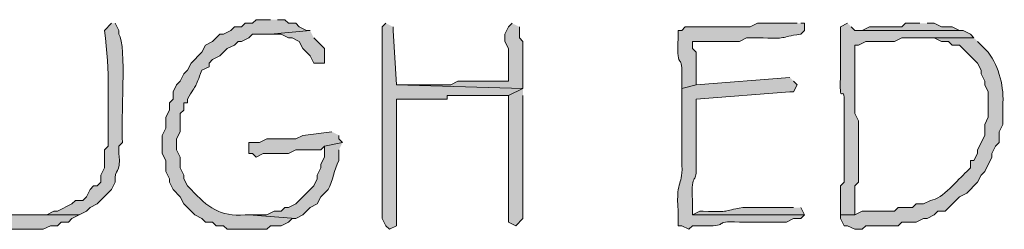
# Model space of a CAD drawing. Units: inches. Extents: x -61 to 673, y 119 to 673.
# Drawn here: x 413 to 430, y 196 to 199 of the extents above; entities that cross this region are included whole.
import ezdxf

# ---------------------------------------------------------------- set-up
doc = ezdxf.new("R2010")
doc.units = ezdxf.units.IN
doc.header["$MEASUREMENT"] = 0
doc.layers.add('Layer 1', color=7, linetype='Continuous')

msp = doc.modelspace()

# ---------------------------------------------------------------- hatches: boundary and pattern name
at = {"layer": 'Layer 1', "true_color": 0xffffff}
h = msp.add_hatch(color=7, dxfattribs=at)
edge = h.paths.add_edge_path()
edge.add_spline(control_points=[(417.51, 199.47), (417.51, 199.47), (417.27, 199.47), (417.27, 199.47), (417.27, 199.47), (417.209, 199.41), (417.209, 199.41), (417.209, 199.41), (417.09, 199.41), (417.09, 199.41), (417.09, 199.41), (417.029, 199.351), (417.029, 199.351), (417.029, 199.351), (416.91, 199.351), (416.91, 199.351), (416.91, 199.351), (416.85, 199.29), (416.85, 199.29), (416.85, 199.29), (416.73, 199.23), (416.73, 199.23), (416.73, 199.23), (416.67, 199.23), (416.67, 199.23), (416.67, 199.23), (416.549, 199.11), (416.549, 199.11), (416.549, 199.11), (416.43, 199.05), (416.43, 199.05), (416.43, 199.05), (416.369, 198.93), (416.369, 198.93), (416.369, 198.93), (416.189, 198.75), (416.189, 198.75), (416.189, 198.75), (416.129, 198.63), (416.129, 198.63), (416.129, 198.63), (416.07, 198.57), (416.07, 198.57), (416.07, 198.57), (416.01, 198.45), (416.01, 198.45), (416.01, 198.45), (415.949, 198.391), (415.949, 198.391), (415.949, 198.391), (415.891, 198.271), (415.891, 198.271), (415.891, 198.271), (415.891, 198.15), (415.891, 198.15), (415.891, 198.15), (415.83, 198.09), (415.83, 198.09), (415.83, 198.09), (415.83, 197.97), (415.83, 197.97), (415.83, 197.97), (415.77, 197.851), (415.77, 197.851), (415.77, 197.851), (415.77, 197.67), (415.77, 197.67), (415.77, 197.67), (415.709, 197.55), (415.709, 197.55), (415.709, 197.55), (415.709, 197.25), (415.709, 197.25), (415.709, 197.25), (415.77, 197.13), (415.77, 197.13), (415.77, 197.13), (415.77, 196.95), (415.77, 196.95), (415.77, 196.95), (415.83, 196.83), (415.83, 196.83), (415.83, 196.83), (415.83, 196.771), (415.83, 196.771), (415.83, 196.771), (415.891, 196.65), (415.891, 196.65), (415.891, 196.65), (416.01, 196.53), (416.01, 196.53), (416.01, 196.53), (416.07, 196.41), (416.07, 196.41), (416.07, 196.41), (416.25, 196.23), (416.25, 196.23), (416.25, 196.23), (416.369, 196.17), (416.369, 196.17), (416.369, 196.17), (416.43, 196.11), (416.43, 196.11), (416.43, 196.11), (416.549, 196.11), (416.549, 196.11), (416.549, 196.11), (416.609, 196.05), (416.609, 196.05), (416.609, 196.05), (416.73, 196.05), (416.73, 196.05), (416.73, 196.05), (416.789, 195.99), (416.789, 195.99), (416.789, 195.99), (417.449, 195.99), (417.449, 195.99), (417.449, 195.99), (417.51, 196.05), (417.51, 196.05), (417.51, 196.05), (417.689, 196.05), (417.689, 196.05), (417.689, 196.05), (417.811, 196.11), (417.811, 196.11), (417.811, 196.11), (417.869, 196.17), (417.869, 196.17), (417.869, 196.17), (417.93, 196.17), (417.93, 196.17), (417.93, 196.17), (417.15, 196.23), (417.15, 196.23), (417.15, 196.23), (417.09, 196.23), (417.09, 196.23), (416.67, 196.192), (416.465, 196.357), (416.189, 196.65), (416.189, 196.65), (416.129, 196.71), (416.129, 196.71), (416.129, 196.71), (416.07, 196.83), (416.07, 196.83), (416.07, 196.83), (416.07, 196.891), (416.07, 196.891), (416.07, 196.891), (416.01, 197.01), (416.01, 197.01), (416.01, 197.01), (416.01, 197.19), (416.01, 197.19), (416.01, 197.19), (415.949, 197.311), (415.949, 197.311), (415.949, 197.311), (415.949, 197.49), (415.949, 197.49), (415.949, 197.49), (416.01, 197.61), (416.01, 197.61), (416.01, 197.61), (416.01, 197.91), (416.01, 197.91), (416.01, 197.91), (416.07, 197.97), (416.07, 197.97), (416.07, 197.97), (416.07, 198.09), (416.07, 198.09), (416.07, 198.09), (416.129, 198.09), (416.129, 198.09), (416.129, 198.09), (416.129, 198.15), (416.129, 198.15), (416.299, 198.434), (416.248, 198.313), (416.369, 198.63), (416.369, 198.63), (416.49, 198.69), (416.49, 198.69), (416.49, 198.69), (416.49, 198.75), (416.49, 198.75), (416.49, 198.75), (416.549, 198.811), (416.549, 198.811), (416.549, 198.811), (416.67, 198.87), (416.67, 198.87), (416.67, 198.87), (416.789, 198.99), (416.789, 198.99), (416.789, 198.99), (416.91, 199.05), (416.91, 199.05), (416.91, 199.05), (416.971, 199.11), (416.971, 199.11), (416.971, 199.11), (417.029, 199.11), (417.029, 199.11), (417.029, 199.11), (417.15, 199.17), (417.15, 199.17), (417.15, 199.17), (417.209, 199.23), (417.209, 199.23), (417.209, 199.23), (417.51, 199.23), (417.51, 199.23), (417.51, 199.23), (418.17, 199.29), (418.17, 199.29), (418.17, 199.29), (418.109, 199.29), (418.109, 199.29), (418.109, 199.29), (417.99, 199.351), (417.99, 199.351), (417.99, 199.351), (417.93, 199.41), (417.93, 199.41), (417.93, 199.41), (417.811, 199.41), (417.811, 199.41), (417.811, 199.41), (417.75, 199.47), (417.75, 199.47), (417.75, 199.47), (417.629, 199.47), (417.629, 199.47)], knot_values=[0, 0, 0, 0, 1, 1, 1, 2, 2, 2, 3, 3, 3, 4, 4, 4, 5, 5, 5, 6, 6, 6, 7, 7, 7, 8, 8, 8, 9, 9, 9, 10, 10, 10, 11, 11, 11, 12, 12, 12, 13, 13, 13, 14, 14, 14, 15, 15, 15, 16, 16, 16, 17, 17, 17, 18, 18, 18, 19, 19, 19, 20, 20, 20, 21, 21, 21, 22, 22, 22, 23, 23, 23, 24, 24, 24, 25, 25, 25, 26, 26, 26, 27, 27, 27, 28, 28, 28, 29, 29, 29, 30, 30, 30, 31, 31, 31, 32, 32, 32, 33, 33, 33, 34, 34, 34, 35, 35, 35, 36, 36, 36, 37, 37, 37, 38, 38, 38, 39, 39, 39, 40, 40, 40, 41, 41, 41, 42, 42, 42, 43, 43, 43, 44, 44, 44, 45, 45, 45, 46, 46, 46, 47, 47, 47, 48, 48, 48, 49, 49, 49, 50, 50, 50, 51, 51, 51, 52, 52, 52, 53, 53, 53, 54, 54, 54, 55, 55, 55, 56, 56, 56, 57, 57, 57, 58, 58, 58, 59, 59, 59, 60, 60, 60, 61, 61, 61, 62, 62, 62, 63, 63, 63, 64, 64, 64, 65, 65, 65, 66, 66, 66, 67, 67, 67, 68, 68, 68, 69, 69, 69, 70, 70, 70, 71, 71, 71, 72, 72, 72, 73, 73, 73, 74, 74, 74, 75, 75, 75, 76, 76, 76, 77, 77, 77, 78, 78, 78, 79, 79, 79, 79], degree=3, periodic=0)
edge.add_line((417.629, 199.47), (417.51, 199.47))
for points in [[(412.709, 199.41), (412.59, 199.351), (412.59, 196.71), (412.65, 196.59), (412.65, 196.41), (412.77, 196.29), (412.77, 196.23), (412.83, 196.17), (412.891, 196.11), (412.949, 196.05), (413.07, 196.05), (413.189, 195.99), (413.73, 195.99), (413.85, 196.05), (413.971, 196.05), (414.029, 196.11), (414.15, 196.11), (414.209, 196.17), (414.33, 196.23), (413.189, 196.23), (413.129, 196.29), (413.01, 196.29), (412.949, 196.351), (412.949, 196.41), (412.891, 196.53), (412.891, 196.59), (412.83, 196.71), (412.83, 199.29), (412.77, 199.351), (412.77, 199.41)], [(418.17, 199.29), (417.51, 199.23), (417.689, 199.23), (417.811, 199.17), (417.869, 199.17), (417.99, 199.11), (418.049, 198.99), (418.17, 198.87), (418.23, 198.75), (418.41, 198.75), (418.41, 198.99), (418.23, 199.17)], [(428.311, 199.41), (428.07, 199.41), (428.01, 199.351), (427.471, 199.351), (427.35, 199.29), (427.23, 199.29), (429.029, 199.29), (428.971, 199.29), (428.85, 199.351), (428.67, 199.351), (428.549, 199.41), (428.43, 199.41)], [(418.529, 197.61), (418.049, 197.55), (417.93, 197.49), (417.449, 197.49), (417.33, 197.43), (417.15, 197.43), (417.15, 197.25), (417.209, 197.25), (417.27, 197.19), (417.391, 197.25), (417.811, 197.25), (417.93, 197.311), (418.35, 197.311), (418.41, 197.37), (418.709, 197.43), (418.65, 197.49), (418.65, 197.55)]]:
    msp.add_hatch(color=7, dxfattribs=at).paths.add_polyline_path(points)
h = msp.add_hatch(color=7, dxfattribs=at)
edge = h.paths.add_edge_path()
edge.add_spline(control_points=[(414.869, 199.41), (414.869, 199.41), (414.75, 199.29), (414.75, 199.29), (414.848, 198.592), (414.799, 198.078), (414.811, 197.37), (414.811, 197.37), (414.75, 197.311), (414.75, 197.311), (414.75, 197.311), (414.75, 197.01), (414.75, 197.01), (414.75, 197.01), (414.689, 196.891), (414.689, 196.891), (414.689, 196.891), (414.689, 196.771), (414.689, 196.771), (414.689, 196.771), (414.629, 196.71), (414.629, 196.71), (414.629, 196.71), (414.57, 196.71), (414.57, 196.71), (414.57, 196.71), (414.51, 196.65), (414.51, 196.65), (414.51, 196.65), (414.449, 196.53), (414.449, 196.53), (414.449, 196.53), (414.391, 196.47), (414.391, 196.47), (414.391, 196.47), (414.27, 196.47), (414.27, 196.47), (414.27, 196.47), (414.209, 196.41), (414.209, 196.41), (414.209, 196.41), (413.971, 196.29), (413.971, 196.29), (413.971, 196.29), (413.91, 196.29), (413.91, 196.29), (413.91, 196.29), (413.789, 196.23), (413.789, 196.23), (413.789, 196.23), (413.369, 196.23), (413.369, 196.23), (413.369, 196.23), (414.33, 196.23), (414.33, 196.23), (414.33, 196.23), (414.449, 196.29), (414.449, 196.29), (414.449, 196.29), (414.51, 196.351), (414.51, 196.351), (414.51, 196.351), (414.629, 196.41), (414.629, 196.41), (414.629, 196.41), (414.869, 196.65), (414.869, 196.65), (414.869, 196.65), (414.93, 196.771), (414.93, 196.771), (414.908, 197.023), (415.029, 196.887), (414.99, 197.25), (414.99, 197.25), (414.99, 197.37), (414.99, 197.37), (414.99, 197.37), (415.049, 197.43), (415.049, 197.43), (415.02, 197.795), (415.121, 199.048), (414.99, 199.23), (414.99, 199.23), (414.99, 199.29), (414.99, 199.29), (414.99, 199.29), (414.93, 199.41), (414.93, 199.41)], knot_values=[0, 0, 0, 0, 1, 1, 1, 2, 2, 2, 3, 3, 3, 4, 4, 4, 5, 5, 5, 6, 6, 6, 7, 7, 7, 8, 8, 8, 9, 9, 9, 10, 10, 10, 11, 11, 11, 12, 12, 12, 13, 13, 13, 14, 14, 14, 15, 15, 15, 16, 16, 16, 17, 17, 17, 18, 18, 18, 19, 19, 19, 20, 20, 20, 21, 21, 21, 22, 22, 22, 23, 23, 23, 24, 24, 24, 25, 25, 25, 26, 26, 26, 27, 27, 27, 28, 28, 28, 29, 29, 29, 29], degree=3, periodic=0)
edge.add_line((414.93, 199.41), (414.869, 199.41))
h = msp.add_hatch(color=7, dxfattribs=at)
edge = h.paths.add_edge_path()
edge.add_spline(control_points=[(419.43, 199.41), (419.43, 199.41), (419.369, 199.351), (419.369, 199.351), (419.369, 199.351), (419.369, 196.17), (419.369, 196.17), (419.369, 196.17), (419.43, 196.05), (419.43, 196.05), (419.43, 196.05), (419.49, 195.99), (419.49, 195.99), (419.49, 195.99), (419.609, 196.05), (419.609, 196.05), (419.609, 196.05), (419.609, 198.15), (419.609, 198.15), (419.609, 198.15), (419.73, 198.15), (419.73, 198.15), (419.93, 198.15), (420.129, 198.15), (420.33, 198.15), (420.33, 198.15), (420.449, 198.15), (420.449, 198.15), (420.449, 198.15), (420.449, 198.21), (420.449, 198.21), (420.449, 198.21), (420.57, 198.21), (420.57, 198.21), (420.869, 198.21), (421.17, 198.21), (421.471, 198.21), (421.471, 198.21), (421.709, 198.33), (421.709, 198.33), (421.709, 198.33), (419.609, 198.391), (419.609, 198.391), (419.609, 198.391), (419.549, 199.29), (419.549, 199.29), (419.549, 199.29), (419.549, 199.351), (419.549, 199.351)], knot_values=[0, 0, 0, 0, 1, 1, 1, 2, 2, 2, 3, 3, 3, 4, 4, 4, 5, 5, 5, 6, 6, 6, 7, 7, 7, 8, 8, 8, 9, 9, 9, 10, 10, 10, 11, 11, 11, 12, 12, 12, 13, 13, 13, 14, 14, 14, 15, 15, 15, 16, 16, 16, 16], degree=3, periodic=0)
edge.add_line((419.549, 199.351), (419.43, 199.41))
h = msp.add_hatch(color=7, dxfattribs=at)
edge = h.paths.add_edge_path()
edge.add_spline(control_points=[(421.529, 199.41), (421.529, 199.41), (421.471, 199.351), (421.471, 199.351), (421.471, 199.351), (421.41, 199.23), (421.41, 199.23), (421.41, 199.23), (421.41, 199.11), (421.41, 199.11), (421.41, 199.11), (421.471, 198.99), (421.471, 198.99), (421.471, 198.99), (421.471, 198.45), (421.471, 198.45), (421.471, 198.45), (421.35, 198.45), (421.35, 198.45), (421.129, 198.45), (420.91, 198.45), (420.689, 198.45), (420.689, 198.45), (420.629, 198.45), (420.629, 198.45), (420.629, 198.45), (420.51, 198.391), (420.51, 198.391), (420.27, 198.391), (420.029, 198.391), (419.789, 198.391), (419.789, 198.391), (419.609, 198.391), (419.609, 198.391), (419.609, 198.391), (421.709, 198.33), (421.709, 198.33), (421.709, 198.33), (421.709, 199.11), (421.709, 199.11), (421.709, 199.11), (421.65, 199.17), (421.65, 199.17), (421.65, 199.17), (421.65, 199.351), (421.65, 199.351)], knot_values=[0, 0, 0, 0, 1, 1, 1, 2, 2, 2, 3, 3, 3, 4, 4, 4, 5, 5, 5, 6, 6, 6, 7, 7, 7, 8, 8, 8, 9, 9, 9, 10, 10, 10, 11, 11, 11, 12, 12, 12, 13, 13, 13, 14, 14, 14, 15, 15, 15, 15], degree=3, periodic=0)
edge.add_line((421.65, 199.351), (421.529, 199.41))
h = msp.add_hatch(color=7, dxfattribs=at)
edge = h.paths.add_edge_path()
edge.add_spline(control_points=[(426.27, 199.41), (426.27, 199.41), (425.609, 199.41), (425.609, 199.41), (425.609, 199.41), (425.49, 199.351), (425.49, 199.351), (425.49, 199.351), (425.189, 199.351), (425.189, 199.351), (424.93, 199.351), (424.67, 199.351), (424.41, 199.351), (424.41, 199.351), (424.35, 199.29), (424.35, 199.29), (424.35, 199.29), (424.289, 199.29), (424.289, 199.29), (424.289, 199.29), (424.289, 199.17), (424.289, 199.17), (424.258, 198.531), (424.379, 199.018), (424.35, 198.45), (424.35, 198.45), (424.35, 198.33), (424.35, 198.33), (424.35, 198.33), (424.59, 198.391), (424.59, 198.391), (424.59, 198.391), (424.59, 198.93), (424.59, 198.93), (424.59, 198.93), (424.529, 198.99), (424.529, 198.99), (424.529, 198.99), (424.529, 199.11), (424.529, 199.11), (424.529, 199.11), (424.65, 199.11), (424.65, 199.11), (424.869, 199.11), (425.09, 199.11), (425.311, 199.11), (425.311, 199.11), (425.43, 199.17), (425.43, 199.17), (425.43, 199.17), (425.609, 199.17), (425.609, 199.17), (426.152, 199.149), (425.947, 199.178), (426.33, 199.23), (426.33, 199.23), (426.391, 199.29), (426.391, 199.29), (426.391, 199.29), (426.391, 199.41), (426.391, 199.41), (426.391, 199.41), (426.33, 199.41), (426.33, 199.41)], knot_values=[0, 0, 0, 0, 1, 1, 1, 2, 2, 2, 3, 3, 3, 4, 4, 4, 5, 5, 5, 6, 6, 6, 7, 7, 7, 8, 8, 8, 9, 9, 9, 10, 10, 10, 11, 11, 11, 12, 12, 12, 13, 13, 13, 14, 14, 14, 15, 15, 15, 16, 16, 16, 17, 17, 17, 18, 18, 18, 19, 19, 19, 20, 20, 20, 21, 21, 21, 21], degree=3, periodic=0)
edge.add_line((426.33, 199.41), (426.27, 199.41))
h = msp.add_hatch(color=7, dxfattribs=at)
edge = h.paths.add_edge_path()
edge.add_spline(control_points=[(427.109, 199.41), (427.109, 199.41), (426.99, 199.351), (426.99, 199.351), (426.99, 199.351), (426.99, 198.51), (426.99, 198.51), (426.967, 197.937), (427.072, 198.544), (427.049, 197.97), (427.049, 197.97), (427.049, 196.771), (427.049, 196.771), (427.049, 196.771), (426.99, 196.71), (426.99, 196.71), (426.99, 196.71), (426.99, 196.23), (426.99, 196.23), (426.99, 196.23), (427.23, 196.23), (427.23, 196.23), (427.23, 196.23), (427.23, 196.71), (427.23, 196.71), (427.23, 196.71), (427.289, 196.771), (427.289, 196.771), (427.289, 196.771), (427.289, 197.79), (427.289, 197.79), (427.289, 197.79), (427.23, 197.91), (427.23, 197.91), (427.23, 197.91), (427.23, 199.05), (427.23, 199.05), (427.23, 199.05), (427.289, 199.05), (427.289, 199.05), (427.289, 199.05), (427.41, 199.11), (427.41, 199.11), (427.41, 199.11), (427.891, 199.11), (427.891, 199.11), (427.891, 199.11), (428.01, 199.17), (428.01, 199.17), (428.01, 199.17), (429.209, 199.17), (429.209, 199.17), (429.209, 199.17), (429.15, 199.23), (429.15, 199.23), (429.15, 199.23), (429.029, 199.29), (429.029, 199.29), (429.029, 199.29), (427.23, 199.29), (427.23, 199.29), (427.23, 199.29), (427.17, 199.351), (427.17, 199.351)], knot_values=[0, 0, 0, 0, 1, 1, 1, 2, 2, 2, 3, 3, 3, 4, 4, 4, 5, 5, 5, 6, 6, 6, 7, 7, 7, 8, 8, 8, 9, 9, 9, 10, 10, 10, 11, 11, 11, 12, 12, 12, 13, 13, 13, 14, 14, 14, 15, 15, 15, 16, 16, 16, 17, 17, 17, 18, 18, 18, 19, 19, 19, 20, 20, 20, 21, 21, 21, 21], degree=3, periodic=0)
edge.add_line((427.17, 199.351), (427.109, 199.41))
h = msp.add_hatch(color=7, dxfattribs=at)
edge = h.paths.add_edge_path()
edge.add_spline(control_points=[(429.209, 199.17), (429.209, 199.17), (428.25, 199.17), (428.25, 199.17), (428.25, 199.17), (428.549, 199.17), (428.549, 199.17), (428.549, 199.17), (428.67, 199.11), (428.67, 199.11), (428.67, 199.11), (428.789, 199.11), (428.789, 199.11), (428.789, 199.11), (428.85, 199.05), (428.85, 199.05), (428.85, 199.05), (428.971, 199.05), (428.971, 199.05), (428.971, 199.05), (429.27, 198.75), (429.27, 198.75), (429.27, 198.75), (429.33, 198.63), (429.33, 198.63), (429.33, 198.63), (429.33, 198.57), (429.33, 198.57), (429.33, 198.57), (429.391, 198.45), (429.391, 198.45), (429.391, 198.45), (429.391, 198.391), (429.391, 198.391), (429.391, 198.391), (429.449, 198.271), (429.449, 198.271), (429.449, 198.271), (429.449, 197.851), (429.449, 197.851), (429.449, 197.851), (429.391, 197.73), (429.391, 197.73), (429.391, 197.73), (429.391, 197.55), (429.391, 197.55), (429.391, 197.55), (429.27, 197.311), (429.27, 197.311), (429.27, 197.311), (429.27, 197.25), (429.27, 197.25), (429.27, 197.25), (429.209, 197.13), (429.209, 197.13), (429.209, 197.13), (429.15, 197.13), (429.15, 197.13), (429.15, 197.13), (429.15, 197.01), (429.15, 197.01), (429.15, 197.01), (429.09, 196.95), (429.09, 196.95), (428.938, 196.813), (428.691, 196.495), (428.49, 196.47), (428.49, 196.47), (428.369, 196.41), (428.369, 196.41), (428.369, 196.41), (428.25, 196.41), (428.25, 196.41), (428.25, 196.41), (428.189, 196.351), (428.189, 196.351), (428.189, 196.351), (427.949, 196.351), (427.949, 196.351), (427.949, 196.351), (427.891, 196.29), (427.891, 196.29), (427.891, 196.29), (427.35, 196.29), (427.35, 196.29), (427.35, 196.29), (427.23, 196.23), (427.23, 196.23), (427.23, 196.23), (426.99, 196.23), (426.99, 196.23), (426.99, 196.23), (426.99, 196.17), (426.99, 196.17), (426.99, 196.17), (427.049, 196.05), (427.049, 196.05), (427.049, 196.05), (427.109, 196.05), (427.109, 196.05), (427.109, 196.05), (427.23, 195.99), (427.23, 195.99), (427.23, 195.99), (427.35, 195.99), (427.35, 195.99), (427.35, 195.99), (427.41, 196.05), (427.41, 196.05), (427.41, 196.05), (427.949, 196.05), (427.949, 196.05), (427.949, 196.05), (428.01, 196.11), (428.01, 196.11), (428.01, 196.11), (428.25, 196.11), (428.25, 196.11), (428.25, 196.11), (428.369, 196.17), (428.369, 196.17), (428.369, 196.17), (428.43, 196.17), (428.43, 196.17), (428.43, 196.17), (428.549, 196.23), (428.549, 196.23), (428.549, 196.23), (428.609, 196.29), (428.609, 196.29), (428.609, 196.29), (428.73, 196.29), (428.73, 196.29), (428.73, 196.29), (428.971, 196.53), (428.971, 196.53), (428.971, 196.53), (429.09, 196.59), (429.09, 196.59), (429.09, 196.59), (429.27, 196.771), (429.27, 196.771), (429.27, 196.771), (429.33, 196.891), (429.33, 196.891), (429.33, 196.891), (429.391, 196.95), (429.391, 196.95), (429.391, 196.95), (429.51, 197.19), (429.51, 197.19), (429.51, 197.19), (429.51, 197.25), (429.51, 197.25), (429.51, 197.25), (429.57, 197.37), (429.57, 197.37), (429.57, 197.37), (429.629, 197.43), (429.629, 197.43), (429.629, 197.43), (429.629, 197.61), (429.629, 197.61), (429.629, 197.61), (429.689, 197.73), (429.689, 197.73), (429.689, 197.73), (429.689, 198.03), (429.689, 198.03), (429.715, 198.349), (429.633, 198.678), (429.449, 198.93), (429.449, 198.93), (429.33, 199.05), (429.33, 199.05), (429.33, 199.05), (429.27, 199.11), (429.27, 199.11)], knot_values=[0, 0, 0, 0, 1, 1, 1, 2, 2, 2, 3, 3, 3, 4, 4, 4, 5, 5, 5, 6, 6, 6, 7, 7, 7, 8, 8, 8, 9, 9, 9, 10, 10, 10, 11, 11, 11, 12, 12, 12, 13, 13, 13, 14, 14, 14, 15, 15, 15, 16, 16, 16, 17, 17, 17, 18, 18, 18, 19, 19, 19, 20, 20, 20, 21, 21, 21, 22, 22, 22, 23, 23, 23, 24, 24, 24, 25, 25, 25, 26, 26, 26, 27, 27, 27, 28, 28, 28, 29, 29, 29, 30, 30, 30, 31, 31, 31, 32, 32, 32, 33, 33, 33, 34, 34, 34, 35, 35, 35, 36, 36, 36, 37, 37, 37, 38, 38, 38, 39, 39, 39, 40, 40, 40, 41, 41, 41, 42, 42, 42, 43, 43, 43, 44, 44, 44, 45, 45, 45, 46, 46, 46, 47, 47, 47, 48, 48, 48, 49, 49, 49, 50, 50, 50, 51, 51, 51, 52, 52, 52, 53, 53, 53, 54, 54, 54, 55, 55, 55, 56, 56, 56, 57, 57, 57, 58, 58, 58, 59, 59, 59, 59], degree=3, periodic=0)
edge.add_line((429.27, 199.11), (429.209, 199.17))
h = msp.add_hatch(color=7, dxfattribs=at)
edge = h.paths.add_edge_path()
edge.add_spline(control_points=[(426.15, 198.51), (426.15, 198.51), (424.59, 198.391), (424.59, 198.391), (424.59, 198.391), (424.35, 198.33), (424.35, 198.33), (424.35, 198.33), (424.35, 198.09), (424.35, 198.09), (424.35, 197.83), (424.35, 197.57), (424.35, 197.311), (424.35, 197.311), (424.35, 197.13), (424.35, 197.13), (424.381, 196.656), (424.252, 196.881), (424.289, 196.29), (424.289, 196.29), (424.289, 196.05), (424.289, 196.05), (424.289, 196.05), (424.35, 196.05), (424.35, 196.05), (424.35, 196.05), (424.471, 195.99), (424.471, 195.99), (424.471, 195.99), (424.529, 196.05), (424.529, 196.05), (424.529, 196.05), (424.65, 196.05), (424.65, 196.05), (425.199, 196.02), (424.818, 196.136), (425.311, 196.11), (425.311, 196.11), (426.09, 196.11), (426.09, 196.11), (426.09, 196.11), (426.209, 196.17), (426.209, 196.17), (426.209, 196.17), (426.33, 196.17), (426.33, 196.17), (426.33, 196.17), (426.391, 196.23), (426.391, 196.23), (426.391, 196.23), (424.529, 196.23), (424.529, 196.23), (424.529, 196.23), (424.529, 196.47), (424.529, 196.47), (424.5, 196.982), (424.613, 196.709), (424.59, 197.07), (424.59, 197.07), (424.59, 197.25), (424.59, 197.25), (424.59, 197.47), (424.59, 197.69), (424.59, 197.91), (424.59, 197.91), (424.59, 198.15), (424.59, 198.15), (424.59, 198.15), (426.15, 198.271), (426.15, 198.271), (426.15, 198.271), (426.209, 198.271), (426.209, 198.271), (426.209, 198.271), (426.27, 198.391), (426.27, 198.391), (426.27, 198.391), (426.209, 198.45), (426.209, 198.45)], knot_values=[0, 0, 0, 0, 1, 1, 1, 2, 2, 2, 3, 3, 3, 4, 4, 4, 5, 5, 5, 6, 6, 6, 7, 7, 7, 8, 8, 8, 9, 9, 9, 10, 10, 10, 11, 11, 11, 12, 12, 12, 13, 13, 13, 14, 14, 14, 15, 15, 15, 16, 16, 16, 17, 17, 17, 18, 18, 18, 19, 19, 19, 20, 20, 20, 21, 21, 21, 22, 22, 22, 23, 23, 23, 24, 24, 24, 25, 25, 25, 26, 26, 26, 26], degree=3, periodic=0)
edge.add_line((426.209, 198.45), (426.15, 198.51))
h = msp.add_hatch(color=7, dxfattribs=at)
edge = h.paths.add_edge_path()
edge.add_spline(control_points=[(421.709, 198.33), (421.709, 198.33), (421.471, 198.21), (421.471, 198.21), (421.471, 198.21), (421.471, 198.09), (421.471, 198.09), (421.471, 197.45), (421.471, 196.811), (421.471, 196.17), (421.471, 196.17), (421.471, 196.11), (421.471, 196.11), (421.471, 196.11), (421.59, 196.05), (421.59, 196.05), (421.59, 196.05), (421.709, 196.17), (421.709, 196.17), (421.709, 196.391), (421.709, 196.61), (421.709, 196.83), (421.709, 196.83), (421.709, 197.07), (421.709, 197.07), (421.709, 197.391), (421.709, 197.71), (421.709, 198.03), (421.709, 198.03), (421.709, 198.21), (421.709, 198.21)], knot_values=[0, 0, 0, 0, 1, 1, 1, 2, 2, 2, 3, 3, 3, 4, 4, 4, 5, 5, 5, 6, 6, 6, 7, 7, 7, 8, 8, 8, 9, 9, 9, 10, 10, 10, 10], degree=3, periodic=0)
edge.add_line((421.709, 198.21), (421.709, 198.33))
h = msp.add_hatch(color=7, dxfattribs=at)
edge = h.paths.add_edge_path()
edge.add_spline(control_points=[(418.709, 197.43), (418.709, 197.43), (418.41, 197.37), (418.41, 197.37), (418.41, 197.37), (418.41, 197.19), (418.41, 197.19), (418.41, 197.19), (418.35, 197.07), (418.35, 197.07), (418.35, 197.07), (418.35, 197.01), (418.35, 197.01), (418.35, 197.01), (418.289, 196.891), (418.289, 196.891), (418.289, 196.891), (418.289, 196.83), (418.289, 196.83), (418.289, 196.83), (418.23, 196.71), (418.23, 196.71), (418.23, 196.71), (417.93, 196.41), (417.93, 196.41), (417.93, 196.41), (417.811, 196.351), (417.811, 196.351), (417.811, 196.351), (417.75, 196.351), (417.75, 196.351), (417.75, 196.351), (417.689, 196.29), (417.689, 196.29), (417.689, 196.29), (417.57, 196.29), (417.57, 196.29), (417.57, 196.29), (417.449, 196.23), (417.449, 196.23), (417.449, 196.23), (417.15, 196.23), (417.15, 196.23), (417.15, 196.23), (417.93, 196.17), (417.93, 196.17), (417.93, 196.17), (418.049, 196.23), (418.049, 196.23), (418.049, 196.23), (418.17, 196.351), (418.17, 196.351), (418.17, 196.351), (418.289, 196.41), (418.289, 196.41), (418.289, 196.41), (418.35, 196.53), (418.35, 196.53), (418.35, 196.53), (418.471, 196.65), (418.471, 196.65), (418.553, 196.803), (418.566, 196.978), (418.65, 197.13), (418.65, 197.13), (418.65, 197.311), (418.65, 197.311)], knot_values=[0, 0, 0, 0, 1, 1, 1, 2, 2, 2, 3, 3, 3, 4, 4, 4, 5, 5, 5, 6, 6, 6, 7, 7, 7, 8, 8, 8, 9, 9, 9, 10, 10, 10, 11, 11, 11, 12, 12, 12, 13, 13, 13, 14, 14, 14, 15, 15, 15, 16, 16, 16, 17, 17, 17, 18, 18, 18, 19, 19, 19, 20, 20, 20, 21, 21, 21, 22, 22, 22, 22], degree=3, periodic=0)
edge.add_line((418.65, 197.311), (418.709, 197.43))
h = msp.add_hatch(color=7, dxfattribs=at)
edge = h.paths.add_edge_path()
edge.add_spline(control_points=[(426.209, 196.351), (426.209, 196.351), (426.029, 196.351), (426.029, 196.351), (425.85, 196.351), (425.67, 196.351), (425.49, 196.351), (425.49, 196.351), (425.369, 196.351), (425.369, 196.351), (424.99, 196.295), (425.203, 196.274), (424.709, 196.29), (424.709, 196.29), (424.65, 196.29), (424.65, 196.29), (424.65, 196.29), (424.529, 196.23), (424.529, 196.23), (424.529, 196.23), (426.391, 196.23), (426.391, 196.23), (426.391, 196.23), (426.33, 196.351), (426.33, 196.351)], knot_values=[0, 0, 0, 0, 1, 1, 1, 2, 2, 2, 3, 3, 3, 4, 4, 4, 5, 5, 5, 6, 6, 6, 7, 7, 7, 8, 8, 8, 8], degree=3, periodic=0)
edge.add_line((426.33, 196.351), (426.209, 196.351))

# ---------------------------------------------------------------- linework, layer by layer
at = {"layer": 'Layer 1', "lineweight": 0}
for points in [[(418.17, 199.29), (417.51, 199.23), (417.689, 199.23), (417.811, 199.17), (417.869, 199.17), (417.99, 199.11), (418.049, 198.99), (418.17, 198.87), (418.23, 198.75), (418.41, 198.75), (418.41, 198.99), (418.23, 199.17)], [(428.311, 199.41), (428.07, 199.41), (428.01, 199.351), (427.471, 199.351), (427.35, 199.29), (427.23, 199.29), (429.029, 199.29), (428.971, 199.29), (428.85, 199.351), (428.67, 199.351), (428.549, 199.41), (428.43, 199.41)], [(418.529, 197.61), (418.049, 197.55), (417.93, 197.49), (417.449, 197.49), (417.33, 197.43), (417.15, 197.43), (417.15, 197.25), (417.209, 197.25), (417.27, 197.19), (417.391, 197.25), (417.811, 197.25), (417.93, 197.311), (418.35, 197.311), (418.41, 197.37), (418.709, 197.43), (418.65, 197.49), (418.65, 197.55)], [(413.189, 195.99), (413.73, 195.99), (413.85, 196.05), (413.971, 196.05), (414.029, 196.11), (414.15, 196.11), (414.209, 196.17), (414.33, 196.23), (413.189, 196.23)]]:
    msp.add_lwpolyline(points, dxfattribs=at)
for points, knots in [([(417.51, 199.47), (417.51, 199.47), (417.27, 199.47), (417.27, 199.47), (417.27, 199.47), (417.209, 199.41), (417.209, 199.41), (417.209, 199.41), (417.09, 199.41), (417.09, 199.41), (417.09, 199.41), (417.029, 199.351), (417.029, 199.351), (417.029, 199.351), (416.91, 199.351), (416.91, 199.351), (416.91, 199.351), (416.85, 199.29), (416.85, 199.29), (416.85, 199.29), (416.73, 199.23), (416.73, 199.23), (416.73, 199.23), (416.67, 199.23), (416.67, 199.23), (416.67, 199.23), (416.549, 199.11), (416.549, 199.11), (416.549, 199.11), (416.43, 199.05), (416.43, 199.05), (416.43, 199.05), (416.369, 198.93), (416.369, 198.93), (416.369, 198.93), (416.189, 198.75), (416.189, 198.75), (416.189, 198.75), (416.129, 198.63), (416.129, 198.63), (416.129, 198.63), (416.07, 198.57), (416.07, 198.57), (416.07, 198.57), (416.01, 198.45), (416.01, 198.45), (416.01, 198.45), (415.949, 198.391), (415.949, 198.391), (415.949, 198.391), (415.891, 198.271), (415.891, 198.271), (415.891, 198.271), (415.891, 198.15), (415.891, 198.15), (415.891, 198.15), (415.83, 198.09), (415.83, 198.09), (415.83, 198.09), (415.83, 197.97), (415.83, 197.97), (415.83, 197.97), (415.77, 197.851), (415.77, 197.851), (415.77, 197.851), (415.77, 197.67), (415.77, 197.67), (415.77, 197.67), (415.709, 197.55), (415.709, 197.55), (415.709, 197.55), (415.709, 197.25), (415.709, 197.25), (415.709, 197.25), (415.77, 197.13), (415.77, 197.13), (415.77, 197.13), (415.77, 196.95), (415.77, 196.95), (415.77, 196.95), (415.83, 196.83), (415.83, 196.83), (415.83, 196.83), (415.83, 196.771), (415.83, 196.771), (415.83, 196.771), (415.891, 196.65), (415.891, 196.65), (415.891, 196.65), (416.01, 196.53), (416.01, 196.53), (416.01, 196.53), (416.07, 196.41), (416.07, 196.41), (416.07, 196.41), (416.25, 196.23), (416.25, 196.23), (416.25, 196.23), (416.369, 196.17), (416.369, 196.17), (416.369, 196.17), (416.43, 196.11), (416.43, 196.11), (416.43, 196.11), (416.549, 196.11), (416.549, 196.11), (416.549, 196.11), (416.609, 196.05), (416.609, 196.05), (416.609, 196.05), (416.73, 196.05), (416.73, 196.05), (416.73, 196.05), (416.789, 195.99), (416.789, 195.99), (416.789, 195.99), (417.449, 195.99), (417.449, 195.99), (417.449, 195.99), (417.51, 196.05), (417.51, 196.05), (417.51, 196.05), (417.689, 196.05), (417.689, 196.05), (417.689, 196.05), (417.811, 196.11), (417.811, 196.11), (417.811, 196.11), (417.869, 196.17), (417.869, 196.17), (417.869, 196.17), (417.93, 196.17), (417.93, 196.17), (417.93, 196.17), (417.15, 196.23), (417.15, 196.23), (417.15, 196.23), (417.09, 196.23), (417.09, 196.23), (416.67, 196.192), (416.465, 196.357), (416.189, 196.65), (416.189, 196.65), (416.129, 196.71), (416.129, 196.71), (416.129, 196.71), (416.07, 196.83), (416.07, 196.83), (416.07, 196.83), (416.07, 196.891), (416.07, 196.891), (416.07, 196.891), (416.01, 197.01), (416.01, 197.01), (416.01, 197.01), (416.01, 197.19), (416.01, 197.19), (416.01, 197.19), (415.949, 197.311), (415.949, 197.311), (415.949, 197.311), (415.949, 197.49), (415.949, 197.49), (415.949, 197.49), (416.01, 197.61), (416.01, 197.61), (416.01, 197.61), (416.01, 197.91), (416.01, 197.91), (416.01, 197.91), (416.07, 197.97), (416.07, 197.97), (416.07, 197.97), (416.07, 198.09), (416.07, 198.09), (416.07, 198.09), (416.129, 198.09), (416.129, 198.09), (416.129, 198.09), (416.129, 198.15), (416.129, 198.15), (416.299, 198.434), (416.248, 198.313), (416.369, 198.63), (416.369, 198.63), (416.49, 198.69), (416.49, 198.69), (416.49, 198.69), (416.49, 198.75), (416.49, 198.75), (416.49, 198.75), (416.549, 198.811), (416.549, 198.811), (416.549, 198.811), (416.67, 198.87), (416.67, 198.87), (416.67, 198.87), (416.789, 198.99), (416.789, 198.99), (416.789, 198.99), (416.91, 199.05), (416.91, 199.05), (416.91, 199.05), (416.971, 199.11), (416.971, 199.11), (416.971, 199.11), (417.029, 199.11), (417.029, 199.11), (417.029, 199.11), (417.15, 199.17), (417.15, 199.17), (417.15, 199.17), (417.209, 199.23), (417.209, 199.23), (417.209, 199.23), (417.51, 199.23), (417.51, 199.23), (417.51, 199.23), (418.17, 199.29), (418.17, 199.29), (418.17, 199.29), (418.109, 199.29), (418.109, 199.29), (418.109, 199.29), (417.99, 199.351), (417.99, 199.351), (417.99, 199.351), (417.93, 199.41), (417.93, 199.41), (417.93, 199.41), (417.811, 199.41), (417.811, 199.41), (417.811, 199.41), (417.75, 199.47), (417.75, 199.47), (417.75, 199.47), (417.629, 199.47), (417.629, 199.47)], [0, 0, 0, 0, 1, 1, 1, 2, 2, 2, 3, 3, 3, 4, 4, 4, 5, 5, 5, 6, 6, 6, 7, 7, 7, 8, 8, 8, 9, 9, 9, 10, 10, 10, 11, 11, 11, 12, 12, 12, 13, 13, 13, 14, 14, 14, 15, 15, 15, 16, 16, 16, 17, 17, 17, 18, 18, 18, 19, 19, 19, 20, 20, 20, 21, 21, 21, 22, 22, 22, 23, 23, 23, 24, 24, 24, 25, 25, 25, 26, 26, 26, 27, 27, 27, 28, 28, 28, 29, 29, 29, 30, 30, 30, 31, 31, 31, 32, 32, 32, 33, 33, 33, 34, 34, 34, 35, 35, 35, 36, 36, 36, 37, 37, 37, 38, 38, 38, 39, 39, 39, 40, 40, 40, 41, 41, 41, 42, 42, 42, 43, 43, 43, 44, 44, 44, 45, 45, 45, 46, 46, 46, 47, 47, 47, 48, 48, 48, 49, 49, 49, 50, 50, 50, 51, 51, 51, 52, 52, 52, 53, 53, 53, 54, 54, 54, 55, 55, 55, 56, 56, 56, 57, 57, 57, 58, 58, 58, 59, 59, 59, 60, 60, 60, 61, 61, 61, 62, 62, 62, 63, 63, 63, 64, 64, 64, 65, 65, 65, 66, 66, 66, 67, 67, 67, 68, 68, 68, 69, 69, 69, 70, 70, 70, 71, 71, 71, 72, 72, 72, 73, 73, 73, 74, 74, 74, 75, 75, 75, 76, 76, 76, 77, 77, 77, 78, 78, 78, 79, 79, 79, 79]), ([(414.869, 199.41), (414.869, 199.41), (414.75, 199.29), (414.75, 199.29), (414.848, 198.592), (414.799, 198.078), (414.811, 197.37), (414.811, 197.37), (414.75, 197.311), (414.75, 197.311), (414.75, 197.311), (414.75, 197.01), (414.75, 197.01), (414.75, 197.01), (414.689, 196.891), (414.689, 196.891), (414.689, 196.891), (414.689, 196.771), (414.689, 196.771), (414.689, 196.771), (414.629, 196.71), (414.629, 196.71), (414.629, 196.71), (414.57, 196.71), (414.57, 196.71), (414.57, 196.71), (414.51, 196.65), (414.51, 196.65), (414.51, 196.65), (414.449, 196.53), (414.449, 196.53), (414.449, 196.53), (414.391, 196.47), (414.391, 196.47), (414.391, 196.47), (414.27, 196.47), (414.27, 196.47), (414.27, 196.47), (414.209, 196.41), (414.209, 196.41), (414.209, 196.41), (413.971, 196.29), (413.971, 196.29), (413.971, 196.29), (413.91, 196.29), (413.91, 196.29), (413.91, 196.29), (413.789, 196.23), (413.789, 196.23), (413.789, 196.23), (413.369, 196.23), (413.369, 196.23), (413.369, 196.23), (414.33, 196.23), (414.33, 196.23), (414.33, 196.23), (414.449, 196.29), (414.449, 196.29), (414.449, 196.29), (414.51, 196.351), (414.51, 196.351), (414.51, 196.351), (414.629, 196.41), (414.629, 196.41), (414.629, 196.41), (414.869, 196.65), (414.869, 196.65), (414.869, 196.65), (414.93, 196.771), (414.93, 196.771), (414.908, 197.023), (415.029, 196.887), (414.99, 197.25), (414.99, 197.25), (414.99, 197.37), (414.99, 197.37), (414.99, 197.37), (415.049, 197.43), (415.049, 197.43), (415.02, 197.795), (415.121, 199.048), (414.99, 199.23), (414.99, 199.23), (414.99, 199.29), (414.99, 199.29), (414.99, 199.29), (414.93, 199.41), (414.93, 199.41)], [0, 0, 0, 0, 1, 1, 1, 2, 2, 2, 3, 3, 3, 4, 4, 4, 5, 5, 5, 6, 6, 6, 7, 7, 7, 8, 8, 8, 9, 9, 9, 10, 10, 10, 11, 11, 11, 12, 12, 12, 13, 13, 13, 14, 14, 14, 15, 15, 15, 16, 16, 16, 17, 17, 17, 18, 18, 18, 19, 19, 19, 20, 20, 20, 21, 21, 21, 22, 22, 22, 23, 23, 23, 24, 24, 24, 25, 25, 25, 26, 26, 26, 27, 27, 27, 28, 28, 28, 29, 29, 29, 29]), ([(419.43, 199.41), (419.43, 199.41), (419.369, 199.351), (419.369, 199.351), (419.369, 199.351), (419.369, 196.17), (419.369, 196.17), (419.369, 196.17), (419.43, 196.05), (419.43, 196.05), (419.43, 196.05), (419.49, 195.99), (419.49, 195.99), (419.49, 195.99), (419.609, 196.05), (419.609, 196.05), (419.609, 196.05), (419.609, 198.15), (419.609, 198.15), (419.609, 198.15), (419.73, 198.15), (419.73, 198.15), (419.93, 198.15), (420.129, 198.15), (420.33, 198.15), (420.33, 198.15), (420.449, 198.15), (420.449, 198.15), (420.449, 198.15), (420.449, 198.21), (420.449, 198.21), (420.449, 198.21), (420.57, 198.21), (420.57, 198.21), (420.869, 198.21), (421.17, 198.21), (421.471, 198.21), (421.471, 198.21), (421.709, 198.33), (421.709, 198.33), (421.709, 198.33), (419.609, 198.391), (419.609, 198.391), (419.609, 198.391), (419.549, 199.29), (419.549, 199.29), (419.549, 199.29), (419.549, 199.351), (419.549, 199.351)], [0, 0, 0, 0, 1, 1, 1, 2, 2, 2, 3, 3, 3, 4, 4, 4, 5, 5, 5, 6, 6, 6, 7, 7, 7, 8, 8, 8, 9, 9, 9, 10, 10, 10, 11, 11, 11, 12, 12, 12, 13, 13, 13, 14, 14, 14, 15, 15, 15, 16, 16, 16, 16]), ([(421.529, 199.41), (421.529, 199.41), (421.471, 199.351), (421.471, 199.351), (421.471, 199.351), (421.41, 199.23), (421.41, 199.23), (421.41, 199.23), (421.41, 199.11), (421.41, 199.11), (421.41, 199.11), (421.471, 198.99), (421.471, 198.99), (421.471, 198.99), (421.471, 198.45), (421.471, 198.45), (421.471, 198.45), (421.35, 198.45), (421.35, 198.45), (421.129, 198.45), (420.91, 198.45), (420.689, 198.45), (420.689, 198.45), (420.629, 198.45), (420.629, 198.45), (420.629, 198.45), (420.51, 198.391), (420.51, 198.391), (420.27, 198.391), (420.029, 198.391), (419.789, 198.391), (419.789, 198.391), (419.609, 198.391), (419.609, 198.391), (419.609, 198.391), (421.709, 198.33), (421.709, 198.33), (421.709, 198.33), (421.709, 199.11), (421.709, 199.11), (421.709, 199.11), (421.65, 199.17), (421.65, 199.17), (421.65, 199.17), (421.65, 199.351), (421.65, 199.351)], [0, 0, 0, 0, 1, 1, 1, 2, 2, 2, 3, 3, 3, 4, 4, 4, 5, 5, 5, 6, 6, 6, 7, 7, 7, 8, 8, 8, 9, 9, 9, 10, 10, 10, 11, 11, 11, 12, 12, 12, 13, 13, 13, 14, 14, 14, 15, 15, 15, 15]), ([(426.27, 199.41), (426.27, 199.41), (425.609, 199.41), (425.609, 199.41), (425.609, 199.41), (425.49, 199.351), (425.49, 199.351), (425.49, 199.351), (425.189, 199.351), (425.189, 199.351), (424.93, 199.351), (424.67, 199.351), (424.41, 199.351), (424.41, 199.351), (424.35, 199.29), (424.35, 199.29), (424.35, 199.29), (424.289, 199.29), (424.289, 199.29), (424.289, 199.29), (424.289, 199.17), (424.289, 199.17), (424.258, 198.531), (424.379, 199.018), (424.35, 198.45), (424.35, 198.45), (424.35, 198.33), (424.35, 198.33), (424.35, 198.33), (424.59, 198.391), (424.59, 198.391), (424.59, 198.391), (424.59, 198.93), (424.59, 198.93), (424.59, 198.93), (424.529, 198.99), (424.529, 198.99), (424.529, 198.99), (424.529, 199.11), (424.529, 199.11), (424.529, 199.11), (424.65, 199.11), (424.65, 199.11), (424.869, 199.11), (425.09, 199.11), (425.311, 199.11), (425.311, 199.11), (425.43, 199.17), (425.43, 199.17), (425.43, 199.17), (425.609, 199.17), (425.609, 199.17), (426.152, 199.149), (425.947, 199.178), (426.33, 199.23), (426.33, 199.23), (426.391, 199.29), (426.391, 199.29), (426.391, 199.29), (426.391, 199.41), (426.391, 199.41), (426.391, 199.41), (426.33, 199.41), (426.33, 199.41)], [0, 0, 0, 0, 1, 1, 1, 2, 2, 2, 3, 3, 3, 4, 4, 4, 5, 5, 5, 6, 6, 6, 7, 7, 7, 8, 8, 8, 9, 9, 9, 10, 10, 10, 11, 11, 11, 12, 12, 12, 13, 13, 13, 14, 14, 14, 15, 15, 15, 16, 16, 16, 17, 17, 17, 18, 18, 18, 19, 19, 19, 20, 20, 20, 21, 21, 21, 21]), ([(427.109, 199.41), (427.109, 199.41), (426.99, 199.351), (426.99, 199.351), (426.99, 199.351), (426.99, 198.51), (426.99, 198.51), (426.967, 197.937), (427.072, 198.544), (427.049, 197.97), (427.049, 197.97), (427.049, 196.771), (427.049, 196.771), (427.049, 196.771), (426.99, 196.71), (426.99, 196.71), (426.99, 196.71), (426.99, 196.23), (426.99, 196.23), (426.99, 196.23), (427.23, 196.23), (427.23, 196.23), (427.23, 196.23), (427.23, 196.71), (427.23, 196.71), (427.23, 196.71), (427.289, 196.771), (427.289, 196.771), (427.289, 196.771), (427.289, 197.79), (427.289, 197.79), (427.289, 197.79), (427.23, 197.91), (427.23, 197.91), (427.23, 197.91), (427.23, 199.05), (427.23, 199.05), (427.23, 199.05), (427.289, 199.05), (427.289, 199.05), (427.289, 199.05), (427.41, 199.11), (427.41, 199.11), (427.41, 199.11), (427.891, 199.11), (427.891, 199.11), (427.891, 199.11), (428.01, 199.17), (428.01, 199.17), (428.01, 199.17), (429.209, 199.17), (429.209, 199.17), (429.209, 199.17), (429.15, 199.23), (429.15, 199.23), (429.15, 199.23), (429.029, 199.29), (429.029, 199.29), (429.029, 199.29), (427.23, 199.29), (427.23, 199.29), (427.23, 199.29), (427.17, 199.351), (427.17, 199.351)], [0, 0, 0, 0, 1, 1, 1, 2, 2, 2, 3, 3, 3, 4, 4, 4, 5, 5, 5, 6, 6, 6, 7, 7, 7, 8, 8, 8, 9, 9, 9, 10, 10, 10, 11, 11, 11, 12, 12, 12, 13, 13, 13, 14, 14, 14, 15, 15, 15, 16, 16, 16, 17, 17, 17, 18, 18, 18, 19, 19, 19, 20, 20, 20, 21, 21, 21, 21]), ([(429.209, 199.17), (429.209, 199.17), (428.25, 199.17), (428.25, 199.17), (428.25, 199.17), (428.549, 199.17), (428.549, 199.17), (428.549, 199.17), (428.67, 199.11), (428.67, 199.11), (428.67, 199.11), (428.789, 199.11), (428.789, 199.11), (428.789, 199.11), (428.85, 199.05), (428.85, 199.05), (428.85, 199.05), (428.971, 199.05), (428.971, 199.05), (428.971, 199.05), (429.27, 198.75), (429.27, 198.75), (429.27, 198.75), (429.33, 198.63), (429.33, 198.63), (429.33, 198.63), (429.33, 198.57), (429.33, 198.57), (429.33, 198.57), (429.391, 198.45), (429.391, 198.45), (429.391, 198.45), (429.391, 198.391), (429.391, 198.391), (429.391, 198.391), (429.449, 198.271), (429.449, 198.271), (429.449, 198.271), (429.449, 197.851), (429.449, 197.851), (429.449, 197.851), (429.391, 197.73), (429.391, 197.73), (429.391, 197.73), (429.391, 197.55), (429.391, 197.55), (429.391, 197.55), (429.27, 197.311), (429.27, 197.311), (429.27, 197.311), (429.27, 197.25), (429.27, 197.25), (429.27, 197.25), (429.209, 197.13), (429.209, 197.13), (429.209, 197.13), (429.15, 197.13), (429.15, 197.13), (429.15, 197.13), (429.15, 197.01), (429.15, 197.01), (429.15, 197.01), (429.09, 196.95), (429.09, 196.95), (428.938, 196.813), (428.691, 196.495), (428.49, 196.47), (428.49, 196.47), (428.369, 196.41), (428.369, 196.41), (428.369, 196.41), (428.25, 196.41), (428.25, 196.41), (428.25, 196.41), (428.189, 196.351), (428.189, 196.351), (428.189, 196.351), (427.949, 196.351), (427.949, 196.351), (427.949, 196.351), (427.891, 196.29), (427.891, 196.29), (427.891, 196.29), (427.35, 196.29), (427.35, 196.29), (427.35, 196.29), (427.23, 196.23), (427.23, 196.23), (427.23, 196.23), (426.99, 196.23), (426.99, 196.23), (426.99, 196.23), (426.99, 196.17), (426.99, 196.17), (426.99, 196.17), (427.049, 196.05), (427.049, 196.05), (427.049, 196.05), (427.109, 196.05), (427.109, 196.05), (427.109, 196.05), (427.23, 195.99), (427.23, 195.99), (427.23, 195.99), (427.35, 195.99), (427.35, 195.99), (427.35, 195.99), (427.41, 196.05), (427.41, 196.05), (427.41, 196.05), (427.949, 196.05), (427.949, 196.05), (427.949, 196.05), (428.01, 196.11), (428.01, 196.11), (428.01, 196.11), (428.25, 196.11), (428.25, 196.11), (428.25, 196.11), (428.369, 196.17), (428.369, 196.17), (428.369, 196.17), (428.43, 196.17), (428.43, 196.17), (428.43, 196.17), (428.549, 196.23), (428.549, 196.23), (428.549, 196.23), (428.609, 196.29), (428.609, 196.29), (428.609, 196.29), (428.73, 196.29), (428.73, 196.29), (428.73, 196.29), (428.971, 196.53), (428.971, 196.53), (428.971, 196.53), (429.09, 196.59), (429.09, 196.59), (429.09, 196.59), (429.27, 196.771), (429.27, 196.771), (429.27, 196.771), (429.33, 196.891), (429.33, 196.891), (429.33, 196.891), (429.391, 196.95), (429.391, 196.95), (429.391, 196.95), (429.51, 197.19), (429.51, 197.19), (429.51, 197.19), (429.51, 197.25), (429.51, 197.25), (429.51, 197.25), (429.57, 197.37), (429.57, 197.37), (429.57, 197.37), (429.629, 197.43), (429.629, 197.43), (429.629, 197.43), (429.629, 197.61), (429.629, 197.61), (429.629, 197.61), (429.689, 197.73), (429.689, 197.73), (429.689, 197.73), (429.689, 198.03), (429.689, 198.03), (429.715, 198.349), (429.633, 198.678), (429.449, 198.93), (429.449, 198.93), (429.33, 199.05), (429.33, 199.05), (429.33, 199.05), (429.27, 199.11), (429.27, 199.11)], [0, 0, 0, 0, 1, 1, 1, 2, 2, 2, 3, 3, 3, 4, 4, 4, 5, 5, 5, 6, 6, 6, 7, 7, 7, 8, 8, 8, 9, 9, 9, 10, 10, 10, 11, 11, 11, 12, 12, 12, 13, 13, 13, 14, 14, 14, 15, 15, 15, 16, 16, 16, 17, 17, 17, 18, 18, 18, 19, 19, 19, 20, 20, 20, 21, 21, 21, 22, 22, 22, 23, 23, 23, 24, 24, 24, 25, 25, 25, 26, 26, 26, 27, 27, 27, 28, 28, 28, 29, 29, 29, 30, 30, 30, 31, 31, 31, 32, 32, 32, 33, 33, 33, 34, 34, 34, 35, 35, 35, 36, 36, 36, 37, 37, 37, 38, 38, 38, 39, 39, 39, 40, 40, 40, 41, 41, 41, 42, 42, 42, 43, 43, 43, 44, 44, 44, 45, 45, 45, 46, 46, 46, 47, 47, 47, 48, 48, 48, 49, 49, 49, 50, 50, 50, 51, 51, 51, 52, 52, 52, 53, 53, 53, 54, 54, 54, 55, 55, 55, 56, 56, 56, 57, 57, 57, 58, 58, 58, 59, 59, 59, 59]), ([(426.15, 198.51), (426.15, 198.51), (424.59, 198.391), (424.59, 198.391), (424.59, 198.391), (424.35, 198.33), (424.35, 198.33), (424.35, 198.33), (424.35, 198.09), (424.35, 198.09), (424.35, 197.83), (424.35, 197.57), (424.35, 197.311), (424.35, 197.311), (424.35, 197.13), (424.35, 197.13), (424.381, 196.656), (424.252, 196.881), (424.289, 196.29), (424.289, 196.29), (424.289, 196.05), (424.289, 196.05), (424.289, 196.05), (424.35, 196.05), (424.35, 196.05), (424.35, 196.05), (424.471, 195.99), (424.471, 195.99), (424.471, 195.99), (424.529, 196.05), (424.529, 196.05), (424.529, 196.05), (424.65, 196.05), (424.65, 196.05), (425.199, 196.02), (424.818, 196.136), (425.311, 196.11), (425.311, 196.11), (426.09, 196.11), (426.09, 196.11), (426.09, 196.11), (426.209, 196.17), (426.209, 196.17), (426.209, 196.17), (426.33, 196.17), (426.33, 196.17), (426.33, 196.17), (426.391, 196.23), (426.391, 196.23), (426.391, 196.23), (424.529, 196.23), (424.529, 196.23), (424.529, 196.23), (424.529, 196.47), (424.529, 196.47), (424.5, 196.982), (424.613, 196.709), (424.59, 197.07), (424.59, 197.07), (424.59, 197.25), (424.59, 197.25), (424.59, 197.47), (424.59, 197.69), (424.59, 197.91), (424.59, 197.91), (424.59, 198.15), (424.59, 198.15), (424.59, 198.15), (426.15, 198.271), (426.15, 198.271), (426.15, 198.271), (426.209, 198.271), (426.209, 198.271), (426.209, 198.271), (426.27, 198.391), (426.27, 198.391), (426.27, 198.391), (426.209, 198.45), (426.209, 198.45)], [0, 0, 0, 0, 1, 1, 1, 2, 2, 2, 3, 3, 3, 4, 4, 4, 5, 5, 5, 6, 6, 6, 7, 7, 7, 8, 8, 8, 9, 9, 9, 10, 10, 10, 11, 11, 11, 12, 12, 12, 13, 13, 13, 14, 14, 14, 15, 15, 15, 16, 16, 16, 17, 17, 17, 18, 18, 18, 19, 19, 19, 20, 20, 20, 21, 21, 21, 22, 22, 22, 23, 23, 23, 24, 24, 24, 25, 25, 25, 26, 26, 26, 26]), ([(421.709, 198.33), (421.709, 198.33), (421.471, 198.21), (421.471, 198.21), (421.471, 198.21), (421.471, 198.09), (421.471, 198.09), (421.471, 197.45), (421.471, 196.811), (421.471, 196.17), (421.471, 196.17), (421.471, 196.11), (421.471, 196.11), (421.471, 196.11), (421.59, 196.05), (421.59, 196.05), (421.59, 196.05), (421.709, 196.17), (421.709, 196.17), (421.709, 196.391), (421.709, 196.61), (421.709, 196.83), (421.709, 196.83), (421.709, 197.07), (421.709, 197.07), (421.709, 197.391), (421.709, 197.71), (421.709, 198.03), (421.709, 198.03), (421.709, 198.21), (421.709, 198.21)], [0, 0, 0, 0, 1, 1, 1, 2, 2, 2, 3, 3, 3, 4, 4, 4, 5, 5, 5, 6, 6, 6, 7, 7, 7, 8, 8, 8, 9, 9, 9, 10, 10, 10, 10]), ([(418.709, 197.43), (418.709, 197.43), (418.41, 197.37), (418.41, 197.37), (418.41, 197.37), (418.41, 197.19), (418.41, 197.19), (418.41, 197.19), (418.35, 197.07), (418.35, 197.07), (418.35, 197.07), (418.35, 197.01), (418.35, 197.01), (418.35, 197.01), (418.289, 196.891), (418.289, 196.891), (418.289, 196.891), (418.289, 196.83), (418.289, 196.83), (418.289, 196.83), (418.23, 196.71), (418.23, 196.71), (418.23, 196.71), (417.93, 196.41), (417.93, 196.41), (417.93, 196.41), (417.811, 196.351), (417.811, 196.351), (417.811, 196.351), (417.75, 196.351), (417.75, 196.351), (417.75, 196.351), (417.689, 196.29), (417.689, 196.29), (417.689, 196.29), (417.57, 196.29), (417.57, 196.29), (417.57, 196.29), (417.449, 196.23), (417.449, 196.23), (417.449, 196.23), (417.15, 196.23), (417.15, 196.23), (417.15, 196.23), (417.93, 196.17), (417.93, 196.17), (417.93, 196.17), (418.049, 196.23), (418.049, 196.23), (418.049, 196.23), (418.17, 196.351), (418.17, 196.351), (418.17, 196.351), (418.289, 196.41), (418.289, 196.41), (418.289, 196.41), (418.35, 196.53), (418.35, 196.53), (418.35, 196.53), (418.471, 196.65), (418.471, 196.65), (418.553, 196.803), (418.566, 196.978), (418.65, 197.13), (418.65, 197.13), (418.65, 197.311), (418.65, 197.311)], [0, 0, 0, 0, 1, 1, 1, 2, 2, 2, 3, 3, 3, 4, 4, 4, 5, 5, 5, 6, 6, 6, 7, 7, 7, 8, 8, 8, 9, 9, 9, 10, 10, 10, 11, 11, 11, 12, 12, 12, 13, 13, 13, 14, 14, 14, 15, 15, 15, 16, 16, 16, 17, 17, 17, 18, 18, 18, 19, 19, 19, 20, 20, 20, 21, 21, 21, 22, 22, 22, 22]), ([(426.209, 196.351), (426.209, 196.351), (426.029, 196.351), (426.029, 196.351), (425.85, 196.351), (425.67, 196.351), (425.49, 196.351), (425.49, 196.351), (425.369, 196.351), (425.369, 196.351), (424.99, 196.295), (425.203, 196.274), (424.709, 196.29), (424.709, 196.29), (424.65, 196.29), (424.65, 196.29), (424.65, 196.29), (424.529, 196.23), (424.529, 196.23), (424.529, 196.23), (426.391, 196.23), (426.391, 196.23), (426.391, 196.23), (426.33, 196.351), (426.33, 196.351)], [0, 0, 0, 0, 1, 1, 1, 2, 2, 2, 3, 3, 3, 4, 4, 4, 5, 5, 5, 6, 6, 6, 7, 7, 7, 8, 8, 8, 8])]:
    msp.add_open_spline(points, degree=3, knots=knots, dxfattribs=at)

doc.saveas('drawing.dxf')
